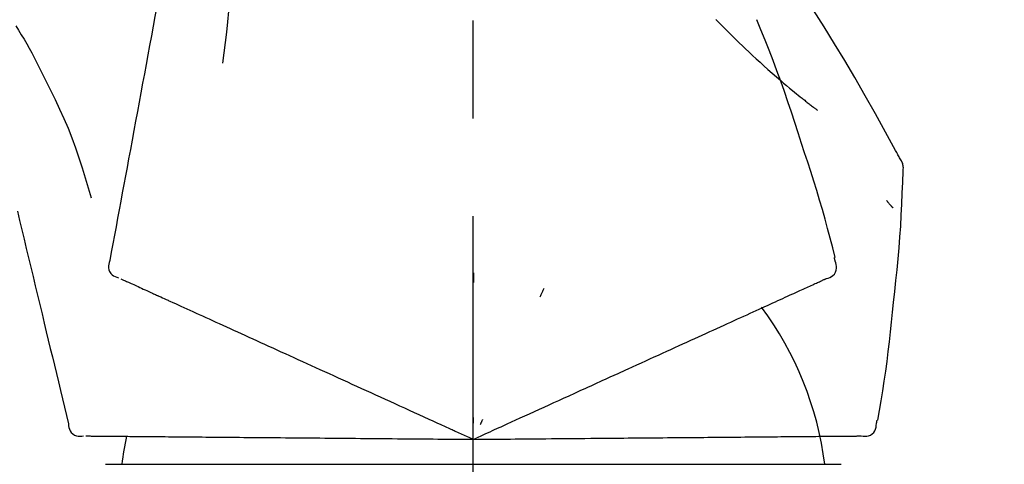
# Model space of a CAD drawing. Extents: x 56059 to 82181, y 210 to 8610.
# Drawn here: x 64084 to 64146, y 3167 to 3195 of the extents above; entities that cross this region are included whole.
import ezdxf

# ---------------------------------------------------------------- set-up
doc = ezdxf.new("R2010")
doc.units = 0
doc.header["$LTSCALE"] = 50
doc.header["$MEASUREMENT"] = 0
doc.linetypes.add('CENTER2', pattern=[1.125, 0.75, -0.125, 0.125, -0.125])
doc.layers.get('0').update_dxf_attribs({"linetype": 'CONTINUOUS'})
doc.layers.add('150-機器', color=8, linetype='CONTINUOUS')
doc.layers.add('166-寸法B', color=11, linetype='CONTINUOUS')
doc.styles.add('KH001', font='txt')
doc.dimstyles.new('KH1xx030', dxfattribs={"dimscale": 30, "dimtxt": 2, "dimasz": 0.6, "dimexe": 0.3, "dimexo": 1.2, "dimgap": 0.5, "dimtad": 3, "dimdec": 1, "dimdsep": 46, "dimlunit": 6, "dimtxsty": 'KH001', "dimblk": 'DOT', "dimcen": 1, "dimdle": 1, "dimclrd": 256, "dimclre": 256, "dimclrt": 256, "dimadec": 0, "dimazin": 0, "dimtfac": 1, "dimtdec": 1, "dimtix": 1, "dimtmove": 2, "dimatfit": 3, "dimldrblk": 'CLOSEDBLANK', "dimfxl": 1, "dimtolj": 1, "dimtzin": 0, "dimlwd": -1, "dimlwe": -1, "dimarcsym": 0})

# ---------------------------------------------------------------- blocks, each defined once
blk = doc.blocks.new('_Dot')
at = {"color": 0, "linetype": 'ByBlock', "lineweight": -2}
blk.add_line((-0.5, 0), (-1, 0), dxfattribs=at)
at = {"color": 0, "linetype": 'ByBlock', "const_width": 0.5}
blk.add_lwpolyline([(-0.25, 0, 1), (0.25, 0, 1)], format="xyb", close=True, dxfattribs=at)
blk = doc.blocks.new('*D102')
at = {"layer": '166-寸法B', "transparency": 16777216}
for p, q in [((63532.565, 3063.493), (63532.565, 3351.945)), ((64332.565, 3285.514), (64332.565, 3351.945)), ((63550.565, 3342.945), (64314.565, 3342.945))]:
    blk.add_line(p, q, dxfattribs=at)
at = {"layer": '166-寸法B', "transparency": 16777216, "xscale": 18, "yscale": 18, "zscale": 18, "rotation": 180}
blk.add_blockref('_Dot', (63532.565, 3342.945), dxfattribs=at)
at = {"layer": '166-寸法B', "transparency": 16777216, "xscale": 18, "yscale": 18, "zscale": 18}
blk.add_blockref('_Dot', (64332.565, 3342.945), dxfattribs=at)
at = {"layer": '166-寸法B', "transparency": 16777216, "insert": (63932.565, 3387.945), "char_height": 60, "attachment_point": 5, "style": 'KH001'}
blk.add_mtext('\\A1;800', dxfattribs=at)
blk = doc.blocks.new('_ClosedBlank')
at = {"color": 0, "linetype": 'ByBlock', "lineweight": -2}
for p, q in [((-1, 0.1667), (0, 0)), ((-1, 0.1667), (-1, -0.1667)), ((0, 0), (-1, -0.1667))]:
    blk.add_line(p, q, dxfattribs=at)

msp = doc.modelspace()

# ---------------------------------------------------------------- linework, layer by layer
at = {"layer": '150-機器', "color": 161, "linetype": 'CENTER2'}
msp.add_line((64112.565, 2976.518), (64112.565, 3280.452), dxfattribs=at)
at = {"layer": '150-機器', "color": 13, "linetype": 'Continuous'}
for p, q in [((64089.073, 3166.923), (64112.565, 3166.923)), ((64112.565, 3166.923), (64136.057, 3166.923))]:
    msp.add_line(p, q, dxfattribs=at)
for points in [[(64094.154, 3205.849), (64094.081, 3205.452), (64094.007, 3205.054), (64093.933, 3204.657), (64093.86, 3204.259), (64093.786, 3203.862), (64093.712, 3203.464), (64093.639, 3203.067), (64093.565, 3202.669), (64093.377, 3201.655), (64093.189, 3200.641), (64093.001, 3199.626), (64092.813, 3198.612), (64092.699, 3197.995), (64092.584, 3197.378), (64092.47, 3196.761), (64092.356, 3196.144), (64092.241, 3195.527), (64092.127, 3194.91), (64092.013, 3194.293), (64091.898, 3193.676)], [(64096.938, 3200.544), (64096.971, 3199.876), (64097, 3199.207), (64097.019, 3198.539), (64097.025, 3197.87), (64097.012, 3197.2), (64096.983, 3196.53), (64096.937, 3195.862), (64096.877, 3195.194), (64096.805, 3194.529), (64096.723, 3193.865), (64096.635, 3193.202), (64096.544, 3192.539)], [(64139.819, 3186.437), (64139.783, 3186.503), (64139.746, 3186.569), (64139.71, 3186.635), (64139.673, 3186.701), (64139.637, 3186.767), (64139.6, 3186.833), (64139.564, 3186.899), (64139.527, 3186.965), (64138.881, 3188.133), (64138.235, 3189.302), (64137.584, 3190.468), (64136.922, 3191.628), (64136.283, 3192.714), (64135.631, 3193.792), (64134.966, 3194.861), (64134.288, 3195.924), (64133.601, 3196.978), (64132.905, 3198.027), (64132.203, 3199.072), (64131.499, 3200.115)], [(64128.066, 3195.325), (64128.052, 3195.34)], [(64128.066, 3195.325), (64128.119, 3195.271), (64128.171, 3195.218), (64128.224, 3195.164), (64128.277, 3195.111), (64128.382, 3195.003), (64128.488, 3194.895), (64128.594, 3194.787), (64128.7, 3194.679), (64128.859, 3194.521), (64129.02, 3194.363), (64129.18, 3194.206), (64129.341, 3194.05), (64129.543, 3193.854), (64129.745, 3193.659), (64129.948, 3193.465), (64130.152, 3193.271), (64130.389, 3193.047), (64130.628, 3192.824), (64130.869, 3192.603), (64131.11, 3192.383), (64131.377, 3192.143), (64131.645, 3191.905), (64131.916, 3191.669), (64132.188, 3191.434), (64132.377, 3191.273), (64132.568, 3191.113), (64132.76, 3190.953), (64132.952, 3190.795), (64133.072, 3190.697), (64133.193, 3190.599), (64133.314, 3190.501), (64133.435, 3190.404), (64133.492, 3190.358), (64133.549, 3190.312), (64133.606, 3190.267), (64133.664, 3190.221), (64133.72, 3190.176), (64133.776, 3190.132), (64133.833, 3190.088), (64133.889, 3190.043), (64133.944, 3190), (64134, 3189.957), (64134.055, 3189.914), (64134.11, 3189.871), (64134.164, 3189.829), (64134.219, 3189.787), (64134.273, 3189.746), (64134.328, 3189.704), (64134.363, 3189.677), (64134.398, 3189.65), (64134.434, 3189.624), (64134.469, 3189.597), (64134.487, 3189.584), (64134.505, 3189.57), (64134.523, 3189.557), (64134.54, 3189.543)], [(64133.519, 3187.425), (64133.306, 3188.092), (64133.091, 3188.758), (64132.874, 3189.424), (64132.651, 3190.087), (64132.423, 3190.749), (64132.188, 3191.408), (64131.947, 3192.065), (64131.701, 3192.72), (64131.448, 3193.373), (64131.191, 3194.023), (64130.93, 3194.672), (64130.668, 3195.321)], [(64083.358, 3194.93), (64083.533, 3194.647), (64083.707, 3194.363), (64083.879, 3194.078), (64084.048, 3193.791), (64084.213, 3193.501), (64084.373, 3193.209), (64084.529, 3192.915), (64084.682, 3192.619), (64084.83, 3192.32), (64084.976, 3192.021), (64085.12, 3191.72), (64085.263, 3191.419)], [(64091.898, 3193.676), (64091.786, 3193.073), (64091.674, 3192.469), (64091.563, 3191.865), (64091.451, 3191.262), (64091.339, 3190.658), (64091.227, 3190.055), (64091.115, 3189.451), (64091.003, 3188.847), (64090.891, 3188.244), (64090.78, 3187.64), (64090.668, 3187.037), (64090.556, 3186.433)], [(64085.263, 3191.419), (64085.565, 3190.822), (64085.864, 3190.223), (64086.153, 3189.62), (64086.43, 3189.012), (64086.691, 3188.395), (64086.936, 3187.771), (64087.167, 3187.141), (64087.384, 3186.507), (64087.588, 3185.87), (64087.784, 3185.23), (64087.973, 3184.589), (64088.159, 3183.946)], [(64135.668, 3180.14), (64135.509, 3180.753), (64135.349, 3181.366), (64135.186, 3181.978), (64135.02, 3182.59), (64134.849, 3183.199), (64134.672, 3183.807), (64134.49, 3184.414), (64134.303, 3185.019), (64134.112, 3185.622), (64133.916, 3186.224), (64133.718, 3186.825), (64133.519, 3187.425)], [(64090.556, 3186.433), (64090.455, 3185.891), (64090.355, 3185.35), (64090.255, 3184.808), (64090.154, 3184.266), (64090.054, 3183.725), (64089.953, 3183.183), (64089.853, 3182.641), (64089.753, 3182.1), (64089.652, 3181.558), (64089.552, 3181.016), (64089.451, 3180.475), (64089.351, 3179.933)], [(64140.005, 3185.649), (64140.011, 3185.718), (64140.016, 3185.786), (64140.019, 3185.855), (64140.016, 3185.924), (64140.009, 3185.994), (64139.995, 3186.063), (64139.976, 3186.131), (64139.952, 3186.197), (64139.923, 3186.259), (64139.891, 3186.319), (64139.855, 3186.379), (64139.819, 3186.437)], [(64139.397, 3177.268), (64139.474, 3177.964), (64139.549, 3178.66), (64139.621, 3179.356), (64139.687, 3180.053), (64139.748, 3180.75), (64139.802, 3181.448), (64139.849, 3182.146), (64139.89, 3182.845), (64139.924, 3183.544), (64139.954, 3184.243), (64139.98, 3184.942), (64140.005, 3185.641)], [(64138.946, 3183.779), (64138.955, 3183.768), (64138.964, 3183.757), (64138.974, 3183.746), (64138.983, 3183.734), (64139, 3183.714), (64139.017, 3183.694), (64139.035, 3183.673), (64139.052, 3183.653), (64139.075, 3183.626), (64139.099, 3183.598), (64139.122, 3183.571), (64139.145, 3183.543), (64139.164, 3183.521), (64139.183, 3183.498), (64139.202, 3183.476), (64139.222, 3183.454), (64139.236, 3183.437), (64139.251, 3183.42), (64139.266, 3183.403), (64139.281, 3183.386), (64139.292, 3183.374), (64139.302, 3183.362), (64139.313, 3183.35), (64139.324, 3183.339), (64139.33, 3183.333), (64139.336, 3183.327), (64139.342, 3183.322), (64139.348, 3183.316), (64139.351, 3183.314), (64139.353, 3183.312), (64139.355, 3183.31), (64139.357, 3183.307)], [(64083.453, 3183.095), (64083.596, 3182.498), (64083.739, 3181.901), (64083.883, 3181.304), (64084.026, 3180.708), (64084.169, 3180.111), (64084.312, 3179.514), (64084.456, 3178.917), (64084.599, 3178.32), (64084.742, 3177.723), (64084.886, 3177.126), (64085.029, 3176.529), (64085.172, 3175.932)], [(64089.351, 3179.933), (64089.316, 3179.821), (64089.286, 3179.708), (64089.268, 3179.595), (64089.267, 3179.481), (64089.292, 3179.354), (64089.341, 3179.232), (64089.413, 3179.122), (64089.502, 3179.029), (64089.596, 3178.964), (64089.699, 3178.914), (64089.809, 3178.874), (64089.921, 3178.838)], [(64135.1, 3178.789), (64135.215, 3178.825), (64135.326, 3178.866), (64135.432, 3178.917), (64135.527, 3178.983), (64135.619, 3179.079), (64135.69, 3179.193), (64135.739, 3179.319), (64135.762, 3179.449), (64135.759, 3179.566), (64135.737, 3179.681), (64135.704, 3179.795), (64135.665, 3179.909)], [(64135.665, 3179.909), (64135.661, 3179.927), (64135.657, 3179.945), (64135.653, 3179.963), (64135.649, 3179.981), (64135.645, 3179.999), (64135.642, 3180.017), (64135.638, 3180.035), (64135.634, 3180.053), (64135.63, 3180.072), (64135.626, 3180.09), (64135.622, 3180.108), (64135.619, 3180.126)], [(64112.569, 3179.157), (64112.569, 3179.106), (64112.569, 3179.055), (64112.569, 3179.004), (64112.569, 3178.953), (64112.569, 3178.901), (64112.569, 3178.85), (64112.569, 3178.799), (64112.569, 3178.748), (64112.569, 3178.697), (64112.569, 3178.645), (64112.569, 3178.594), (64112.569, 3178.543)], [(64090.061, 3178.775), (64090.105, 3178.755), (64090.148, 3178.735), (64090.192, 3178.715), (64090.235, 3178.695)], [(64090.235, 3178.695), (64090.296, 3178.668), (64090.357, 3178.64), (64090.417, 3178.612), (64090.478, 3178.585)], [(64090.478, 3178.585), (64090.555, 3178.549), (64090.633, 3178.514), (64090.71, 3178.479), (64090.788, 3178.443)], [(64090.788, 3178.443), (64090.882, 3178.401), (64090.976, 3178.358), (64091.069, 3178.315), (64091.163, 3178.272)], [(64133.856, 3178.222), (64133.95, 3178.265), (64134.044, 3178.308), (64134.139, 3178.351), (64134.233, 3178.394)], [(64134.233, 3178.394), (64134.311, 3178.429), (64134.389, 3178.465), (64134.466, 3178.5), (64134.544, 3178.535)], [(64134.544, 3178.535), (64134.605, 3178.563), (64134.665, 3178.591), (64134.726, 3178.618), (64134.786, 3178.646)], [(64134.786, 3178.646), (64134.827, 3178.664), (64134.868, 3178.683), (64134.908, 3178.701), (64134.949, 3178.72), (64134.965, 3178.727), (64134.981, 3178.735), (64134.998, 3178.742), (64135.014, 3178.749), (64135.024, 3178.754), (64135.034, 3178.758), (64135.044, 3178.763), (64135.054, 3178.768), (64135.055, 3178.768), (64135.056, 3178.769), (64135.057, 3178.769), (64135.058, 3178.77), (64135.059, 3178.77), (64135.06, 3178.771), (64135.061, 3178.771), (64135.062, 3178.771), (64135.063, 3178.772), (64135.064, 3178.772), (64135.065, 3178.773), (64135.066, 3178.773), (64135.067, 3178.774), (64135.068, 3178.774), (64135.069, 3178.775), (64135.071, 3178.775), (64135.073, 3178.776), (64135.075, 3178.777), (64135.077, 3178.778), (64135.079, 3178.779), (64135.08, 3178.78), (64135.081, 3178.78), (64135.082, 3178.781), (64135.083, 3178.781), (64135.084, 3178.781), (64135.085, 3178.782), (64135.086, 3178.782), (64135.087, 3178.783), (64135.088, 3178.783), (64135.089, 3178.784), (64135.09, 3178.784), (64135.091, 3178.785), (64135.092, 3178.785), (64135.093, 3178.786), (64135.095, 3178.786), (64135.096, 3178.787), (64135.097, 3178.787), (64135.098, 3178.788), (64135.099, 3178.788), (64135.1, 3178.789)], [(64091.163, 3178.272), (64091.273, 3178.222), (64091.383, 3178.172), (64091.493, 3178.122), (64091.603, 3178.072)], [(64091.603, 3178.072), (64091.724, 3178.017), (64091.846, 3177.961), (64091.968, 3177.906), (64092.089, 3177.85), (64092.153, 3177.821), (64092.216, 3177.792), (64092.28, 3177.763), (64092.344, 3177.734), (64092.38, 3177.718), (64092.416, 3177.701), (64092.452, 3177.685), (64092.488, 3177.668), (64092.604, 3177.616), (64092.719, 3177.563), (64092.834, 3177.511), (64092.95, 3177.458), (64093.011, 3177.43), (64093.072, 3177.403), (64093.133, 3177.375), (64093.193, 3177.347)], [(64117.065, 3178.159), (64117.043, 3178.113), (64117.021, 3178.066), (64117, 3178.02), (64116.978, 3177.973), (64116.956, 3177.927), (64116.935, 3177.881), (64116.913, 3177.834), (64116.891, 3177.788), (64116.87, 3177.741), (64116.848, 3177.695), (64116.827, 3177.649), (64116.805, 3177.602)], [(64132.329, 3177.526), (64132.472, 3177.591), (64132.615, 3177.656), (64132.759, 3177.722), (64132.902, 3177.787)], [(64132.902, 3177.787), (64133.029, 3177.845), (64133.157, 3177.903), (64133.284, 3177.961), (64133.411, 3178.019)], [(64133.411, 3178.019), (64133.522, 3178.07), (64133.633, 3178.12), (64133.745, 3178.171), (64133.856, 3178.222)], [(64093.193, 3177.347), (64093.37, 3177.267), (64093.546, 3177.186), (64093.722, 3177.106), (64093.899, 3177.026)], [(64130.998, 3176.919), (64131.172, 3176.998), (64131.346, 3177.078), (64131.52, 3177.157), (64131.693, 3177.236)], [(64131.693, 3177.236), (64131.852, 3177.309), (64132.011, 3177.381), (64132.17, 3177.453), (64132.329, 3177.526)], [(64138.397, 3169.738), (64138.501, 3170.363), (64138.605, 3170.988), (64138.705, 3171.614), (64138.802, 3172.24), (64138.893, 3172.867), (64138.979, 3173.494), (64139.06, 3174.122), (64139.135, 3174.751), (64139.205, 3175.38), (64139.272, 3176.009), (64139.335, 3176.639), (64139.397, 3177.268)], [(64093.899, 3177.026), (64094.089, 3176.939), (64094.279, 3176.852), (64094.47, 3176.765), (64094.66, 3176.679)], [(64094.66, 3176.679), (64094.864, 3176.586), (64095.068, 3176.493), (64095.272, 3176.4), (64095.476, 3176.307)], [(64129.434, 3176.207), (64129.637, 3176.299), (64129.839, 3176.391), (64130.042, 3176.483), (64130.244, 3176.576)], [(64130.244, 3176.576), (64130.432, 3176.662), (64130.621, 3176.747), (64130.809, 3176.833), (64130.998, 3176.919)], [(64085.172, 3175.932), (64085.301, 3175.397), (64085.429, 3174.861), (64085.558, 3174.325), (64085.687, 3173.79), (64085.815, 3173.254), (64085.944, 3172.718), (64086.072, 3172.183), (64086.201, 3171.647), (64086.33, 3171.111), (64086.458, 3170.576), (64086.587, 3170.04), (64086.715, 3169.504)], [(64095.476, 3176.307), (64095.693, 3176.208), (64095.91, 3176.109), (64096.127, 3176.01), (64096.343, 3175.912)], [(64096.343, 3175.912), (64096.573, 3175.807), (64096.802, 3175.703), (64097.031, 3175.598), (64097.261, 3175.494)], [(64128.572, 3175.814), (64128.788, 3175.912), (64129.003, 3176.01), (64129.219, 3176.108), (64129.434, 3176.207)], [(64097.261, 3175.494), (64097.502, 3175.384), (64097.743, 3175.274), (64097.984, 3175.164), (64098.225, 3175.054)], [(64126.7, 3174.96), (64126.94, 3175.07), (64127.18, 3175.179), (64127.419, 3175.288), (64127.659, 3175.398)], [(64127.659, 3175.398), (64127.887, 3175.502), (64128.116, 3175.606), (64128.344, 3175.71), (64128.572, 3175.814)], [(64098.225, 3175.054), (64098.477, 3174.939), (64098.729, 3174.825), (64098.981, 3174.71), (64099.233, 3174.595)], [(64099.233, 3174.595), (64099.495, 3174.475), (64099.757, 3174.356), (64100.019, 3174.236), (64100.282, 3174.117)], [(64125.696, 3174.503), (64125.947, 3174.618), (64126.198, 3174.732), (64126.449, 3174.846), (64126.7, 3174.96)], [(64100.282, 3174.117), (64100.553, 3173.993), (64100.825, 3173.869), (64101.096, 3173.746), (64101.368, 3173.622)], [(64123.572, 3173.535), (64123.842, 3173.658), (64124.112, 3173.781), (64124.382, 3173.904), (64124.653, 3174.028)], [(64124.653, 3174.028), (64124.914, 3174.146), (64125.175, 3174.265), (64125.435, 3174.384), (64125.696, 3174.503)], [(64101.368, 3173.622), (64101.648, 3173.494), (64101.928, 3173.367), (64102.208, 3173.239), (64102.488, 3173.111)], [(64122.457, 3173.027), (64122.736, 3173.154), (64123.014, 3173.281), (64123.293, 3173.408), (64123.572, 3173.535)], [(64102.488, 3173.111), (64102.775, 3172.98), (64103.063, 3172.849), (64103.351, 3172.718), (64103.638, 3172.587)], [(64118.326, 3171.144), (64118.68, 3171.306), (64119.035, 3171.467), (64119.389, 3171.629), (64119.743, 3171.79), (64119.914, 3171.868), (64120.084, 3171.946), (64120.255, 3172.023), (64120.425, 3172.101), (64120.519, 3172.144), (64120.613, 3172.187), (64120.707, 3172.229), (64120.801, 3172.272), (64121.055, 3172.388), (64121.309, 3172.504), (64121.562, 3172.619), (64121.816, 3172.735), (64121.976, 3172.808), (64122.137, 3172.881), (64122.297, 3172.954), (64122.457, 3173.027)], [(64103.638, 3172.587), (64103.933, 3172.453), (64104.227, 3172.319), (64104.521, 3172.185), (64104.815, 3172.051)], [(64104.815, 3172.051), (64105.115, 3171.914), (64105.415, 3171.777), (64105.715, 3171.641), (64106.015, 3171.504)], [(64106.015, 3171.504), (64106.32, 3171.365), (64106.625, 3171.226), (64106.929, 3171.087), (64107.234, 3170.948)], [(64107.234, 3170.948), (64107.543, 3170.808), (64107.852, 3170.667), (64108.16, 3170.526), (64108.469, 3170.386)], [(64117.097, 3170.584), (64117.404, 3170.724), (64117.711, 3170.864), (64118.019, 3171.004), (64118.326, 3171.144)], [(64108.469, 3170.386), (64108.781, 3170.244), (64109.092, 3170.102), (64109.404, 3169.96), (64109.716, 3169.818)], [(64115.845, 3170.014), (64116.158, 3170.156), (64116.471, 3170.299), (64116.784, 3170.442), (64117.097, 3170.584)], [(64109.716, 3169.818), (64109.977, 3169.698), (64110.238, 3169.579), (64110.5, 3169.46), (64110.761, 3169.341), (64110.856, 3169.298), (64110.95, 3169.255), (64111.044, 3169.212), (64111.138, 3169.169), (64111.206, 3169.138), (64111.275, 3169.107), (64111.343, 3169.076), (64111.411, 3169.045), (64111.602, 3168.958), (64111.793, 3168.871), (64111.985, 3168.783), (64112.176, 3168.696), (64112.273, 3168.652), (64112.37, 3168.608), (64112.468, 3168.563), (64112.565, 3168.519)], [(64112.565, 3168.519), (64112.833, 3168.641), (64113.101, 3168.763), (64113.369, 3168.885), (64113.637, 3169.007), (64113.78, 3169.073), (64113.923, 3169.138), (64114.065, 3169.203), (64114.208, 3169.268), (64114.335, 3169.326), (64114.462, 3169.383), (64114.588, 3169.441), (64114.715, 3169.499), (64114.998, 3169.627), (64115.28, 3169.756), (64115.563, 3169.885), (64115.845, 3170.014)], [(64112.565, 3169.921), (64112.565, 3169.89), (64112.565, 3169.858), (64112.565, 3169.827), (64112.565, 3169.796), (64112.565, 3169.765), (64112.565, 3169.733), (64112.565, 3169.702), (64112.565, 3169.671), (64112.565, 3169.639), (64112.565, 3169.608), (64112.565, 3169.577), (64112.565, 3169.546)], [(64113.158, 3169.79), (64113.145, 3169.761), (64113.131, 3169.733), (64113.118, 3169.704), (64113.105, 3169.676), (64113.092, 3169.648), (64113.078, 3169.619), (64113.065, 3169.591), (64113.052, 3169.563), (64113.039, 3169.534), (64113.025, 3169.506), (64113.012, 3169.478), (64112.999, 3169.449)], [(64138.3, 3169.529), (64138.304, 3169.547), (64138.308, 3169.565), (64138.312, 3169.583), (64138.316, 3169.601), (64138.319, 3169.619), (64138.323, 3169.637), (64138.327, 3169.655), (64138.331, 3169.673), (64138.335, 3169.691), (64138.339, 3169.709), (64138.342, 3169.727), (64138.346, 3169.746)], [(64086.715, 3169.504), (64086.729, 3169.387), (64086.748, 3169.272), (64086.777, 3169.162), (64086.823, 3169.057), (64086.897, 3168.951), (64086.992, 3168.86), (64087.102, 3168.788), (64087.221, 3168.74), (64087.333, 3168.719), (64087.448, 3168.715), (64087.564, 3168.723), (64087.681, 3168.736)], [(64137.329, 3168.735), (64137.448, 3168.721), (64137.567, 3168.713), (64137.684, 3168.717), (64137.799, 3168.739), (64137.921, 3168.79), (64138.033, 3168.865), (64138.129, 3168.96), (64138.203, 3169.069), (64138.247, 3169.177), (64138.274, 3169.291), (64138.29, 3169.409), (64138.3, 3169.529)], [(64087.835, 3168.735), (64087.883, 3168.734), (64087.931, 3168.734), (64087.979, 3168.734), (64088.027, 3168.733)], [(64088.027, 3168.733), (64088.093, 3168.733), (64088.16, 3168.732), (64088.227, 3168.731), (64088.293, 3168.731)], [(64088.293, 3168.731), (64088.379, 3168.73), (64088.464, 3168.729), (64088.549, 3168.729), (64088.634, 3168.728)], [(64088.634, 3168.728), (64088.737, 3168.727), (64088.84, 3168.726), (64088.943, 3168.725), (64089.047, 3168.724)], [(64089.047, 3168.724), (64089.167, 3168.723), (64089.288, 3168.722), (64089.409, 3168.721), (64089.53, 3168.72)], [(64089.53, 3168.72), (64089.663, 3168.719), (64089.797, 3168.718), (64089.93, 3168.716), (64090.064, 3168.715), (64090.134, 3168.715), (64090.204, 3168.714), (64090.274, 3168.713), (64090.344, 3168.713), (64090.383, 3168.713), (64090.423, 3168.712), (64090.463, 3168.712), (64090.503, 3168.711), (64090.629, 3168.71), (64090.756, 3168.709), (64090.883, 3168.708), (64091.01, 3168.707), (64091.077, 3168.706), (64091.144, 3168.706), (64091.211, 3168.705), (64091.277, 3168.705)], [(64091.277, 3168.705), (64091.471, 3168.703), (64091.665, 3168.701), (64091.859, 3168.7), (64092.052, 3168.698)], [(64092.052, 3168.698), (64092.262, 3168.696), (64092.471, 3168.694), (64092.68, 3168.692), (64092.889, 3168.691)], [(64092.889, 3168.691), (64093.113, 3168.689), (64093.337, 3168.687), (64093.561, 3168.685), (64093.786, 3168.683)], [(64093.786, 3168.683), (64094.024, 3168.681), (64094.262, 3168.679), (64094.501, 3168.677), (64094.739, 3168.675)], [(64094.739, 3168.675), (64094.991, 3168.672), (64095.243, 3168.67), (64095.495, 3168.668), (64095.747, 3168.666)], [(64095.747, 3168.666), (64096.012, 3168.663), (64096.277, 3168.661), (64096.542, 3168.659), (64096.806, 3168.656)], [(64096.806, 3168.656), (64097.083, 3168.654), (64097.36, 3168.652), (64097.637, 3168.649), (64097.914, 3168.647)], [(64097.914, 3168.647), (64098.202, 3168.644), (64098.49, 3168.642), (64098.778, 3168.639), (64099.067, 3168.637)], [(64099.067, 3168.637), (64099.365, 3168.634), (64099.663, 3168.632), (64099.962, 3168.629), (64100.26, 3168.626)], [(64100.26, 3168.626), (64100.568, 3168.624), (64100.876, 3168.621), (64101.183, 3168.618), (64101.491, 3168.616)], [(64101.491, 3168.616), (64101.807, 3168.613), (64102.123, 3168.61), (64102.439, 3168.607), (64102.755, 3168.605)], [(64102.755, 3168.605), (64103.079, 3168.602), (64103.402, 3168.599), (64103.725, 3168.596), (64104.049, 3168.593)], [(64104.049, 3168.593), (64104.378, 3168.59), (64104.708, 3168.588), (64105.038, 3168.585), (64105.367, 3168.582)], [(64105.367, 3168.582), (64105.702, 3168.579), (64106.037, 3168.576), (64106.372, 3168.573), (64106.707, 3168.57)], [(64106.707, 3168.57), (64107.046, 3168.567), (64107.385, 3168.564), (64107.724, 3168.561), (64108.064, 3168.558)], [(64108.064, 3168.558), (64108.406, 3168.555), (64108.749, 3168.552), (64109.091, 3168.549), (64109.434, 3168.546)], [(64109.434, 3168.546), (64109.721, 3168.544), (64110.008, 3168.541), (64110.296, 3168.539), (64110.583, 3168.536), (64110.687, 3168.535), (64110.79, 3168.534), (64110.894, 3168.534), (64110.997, 3168.533), (64111.072, 3168.532), (64111.147, 3168.531), (64111.222, 3168.531), (64111.297, 3168.53), (64111.507, 3168.528), (64111.717, 3168.526), (64111.927, 3168.525), (64112.137, 3168.523), (64112.244, 3168.522), (64112.351, 3168.521), (64112.458, 3168.52), (64112.565, 3168.519)], [(64112.565, 3168.519), (64112.86, 3168.522), (64113.154, 3168.524), (64113.449, 3168.527), (64113.743, 3168.529), (64113.9, 3168.531), (64114.057, 3168.532), (64114.214, 3168.533), (64114.371, 3168.535), (64114.51, 3168.536), (64114.649, 3168.537), (64114.788, 3168.538), (64114.928, 3168.54), (64115.238, 3168.542), (64115.549, 3168.545), (64115.859, 3168.548), (64116.17, 3168.55)], [(64116.17, 3168.55), (64116.514, 3168.553), (64116.857, 3168.556), (64117.201, 3168.559), (64117.545, 3168.562)], [(64117.545, 3168.562), (64117.883, 3168.565), (64118.22, 3168.568), (64118.558, 3168.571), (64118.896, 3168.574)], [(64118.896, 3168.574), (64119.285, 3168.578), (64119.674, 3168.581), (64120.064, 3168.584), (64120.453, 3168.588), (64120.64, 3168.589), (64120.828, 3168.591), (64121.015, 3168.593), (64121.202, 3168.594), (64121.306, 3168.595), (64121.409, 3168.596), (64121.512, 3168.597), (64121.615, 3168.598), (64121.894, 3168.6), (64122.173, 3168.603), (64122.452, 3168.605), (64122.731, 3168.608), (64122.907, 3168.609), (64123.083, 3168.611), (64123.259, 3168.612), (64123.435, 3168.614)], [(64123.435, 3168.614), (64123.741, 3168.616), (64124.048, 3168.619), (64124.354, 3168.622), (64124.66, 3168.624)], [(64124.66, 3168.624), (64124.957, 3168.627), (64125.254, 3168.63), (64125.551, 3168.632), (64125.848, 3168.635)], [(64125.848, 3168.635), (64126.135, 3168.637), (64126.422, 3168.64), (64126.708, 3168.642), (64126.995, 3168.645)], [(64126.995, 3168.645), (64127.271, 3168.647), (64127.546, 3168.65), (64127.822, 3168.652), (64128.098, 3168.654)], [(64128.098, 3168.654), (64128.361, 3168.657), (64128.625, 3168.659), (64128.889, 3168.661), (64129.152, 3168.664)], [(64129.152, 3168.664), (64129.403, 3168.666), (64129.654, 3168.668), (64129.904, 3168.67), (64130.155, 3168.672)], [(64130.155, 3168.672), (64130.392, 3168.675), (64130.629, 3168.677), (64130.866, 3168.679), (64131.103, 3168.681)], [(64131.103, 3168.681), (64131.325, 3168.683), (64131.548, 3168.685), (64131.77, 3168.687), (64131.992, 3168.688)], [(64131.992, 3168.688), (64132.2, 3168.69), (64132.407, 3168.692), (64132.614, 3168.694), (64132.821, 3168.696)], [(64132.821, 3168.696), (64133.012, 3168.697), (64133.203, 3168.699), (64133.394, 3168.701), (64133.585, 3168.702)], [(64133.585, 3168.702), (64133.76, 3168.704), (64133.934, 3168.705), (64134.109, 3168.707), (64134.284, 3168.708)], [(64134.284, 3168.708), (64134.441, 3168.71), (64134.599, 3168.711), (64134.756, 3168.713), (64134.913, 3168.714)], [(64134.913, 3168.714), (64135.053, 3168.715), (64135.193, 3168.716), (64135.333, 3168.718), (64135.473, 3168.719)], [(64135.473, 3168.719), (64135.595, 3168.72), (64135.717, 3168.721), (64135.839, 3168.722), (64135.961, 3168.723)], [(64135.961, 3168.723), (64136.065, 3168.724), (64136.169, 3168.725), (64136.273, 3168.726), (64136.377, 3168.727)], [(64136.377, 3168.727), (64136.462, 3168.727), (64136.547, 3168.728), (64136.632, 3168.729), (64136.718, 3168.73)], [(64136.718, 3168.73), (64136.784, 3168.73), (64136.851, 3168.731), (64136.918, 3168.731), (64136.984, 3168.732)], [(64136.984, 3168.732), (64137.029, 3168.732), (64137.074, 3168.733), (64137.118, 3168.733), (64137.163, 3168.734), (64137.181, 3168.734), (64137.199, 3168.734), (64137.216, 3168.734), (64137.234, 3168.734), (64137.245, 3168.734), (64137.256, 3168.734), (64137.267, 3168.735), (64137.278, 3168.735), (64137.279, 3168.735), (64137.28, 3168.735), (64137.281, 3168.735), (64137.283, 3168.735), (64137.284, 3168.735), (64137.285, 3168.735), (64137.286, 3168.735), (64137.287, 3168.735), (64137.288, 3168.735), (64137.29, 3168.735), (64137.291, 3168.735), (64137.292, 3168.735), (64137.293, 3168.735), (64137.294, 3168.735), (64137.295, 3168.735), (64137.296, 3168.735), (64137.299, 3168.735), (64137.301, 3168.735), (64137.303, 3168.735), (64137.306, 3168.735), (64137.307, 3168.735), (64137.308, 3168.735), (64137.309, 3168.735), (64137.31, 3168.735), (64137.311, 3168.735), (64137.313, 3168.735), (64137.314, 3168.735), (64137.315, 3168.735), (64137.316, 3168.735), (64137.317, 3168.735), (64137.318, 3168.735), (64137.319, 3168.735), (64137.321, 3168.735), (64137.322, 3168.735), (64137.323, 3168.735), (64137.324, 3168.735), (64137.325, 3168.735), (64137.326, 3168.735), (64137.327, 3168.735), (64137.329, 3168.735)]]:
    msp.add_lwpolyline(points, dxfattribs=at)
for centre, radius, start, end in [((64113.82, 3164.233), 21.355, 7.23761, 36.59282), ((64109.926, 3164.516), 19.947, 167.85708, 173.06954)]:
    msp.add_arc(centre, radius, start, end, dxfattribs=at)

# ---------------------------------------------------------------- dimensions: what is measured, and where the dimension line sits
at = {"layer": '166-寸法B'}
dim = msp.add_linear_dim(base=(64332.565, 3342.945), p1=(63532.565, 3027.493), p2=(64332.565, 3249.514), dimstyle='KH1xx030', dxfattribs=at)
dim.commit()
dim.dimension.update_dxf_attribs({"geometry": '*D102', "text_midpoint": (63932.565, 3387.945)})

doc.saveas('drawing.dxf')
